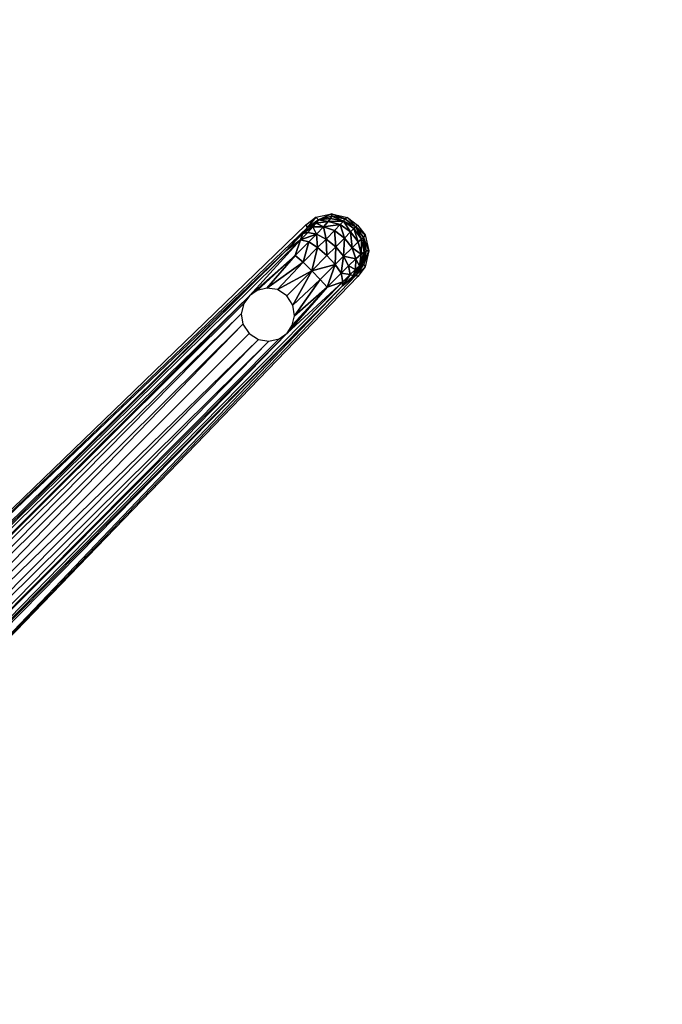
# Model space of a CAD drawing. Units: inches. Extents: x -2 to 288, y -6 to 150.
# Drawn here: x 152 to 159, y 94 to 105 of the extents above; entities that cross this region are included whole.
import ezdxf

# ---------------------------------------------------------------- set-up
doc = ezdxf.new("R2010")
doc.units = ezdxf.units.IN
doc.header["$MEASUREMENT"] = 0
doc.layers.add('TABLE-LEG', color=6, linetype='Continuous')
doc.layers.add('TABLE-TOPLAMINATE', color=6, linetype='Continuous')

# ---------------------------------------------------------------- blocks, each defined once
blk = doc.blocks.new('GEXTD_T29042NNL_0T')
at = {"layer": 'TABLE-LEG'}
for points in [[(8.896, 9.478, 27.834), (9.004, 9.559, 27.834), (8.916, 9.446, 27.303)], [(8.916, 9.446, 27.303), (9.004, 9.559, 27.834), (9.035, 9.53, 27.302)], [(9.004, 9.559, 27.834), (9.177, 9.596, 27.834), (9.035, 9.53, 27.302)], [(9.178, 9.57, 27.466), (9.035, 9.53, 27.302), (9.177, 9.596, 27.834)], [(9.166, 9.545, 27.247), (9.035, 9.53, 27.302), (9.178, 9.57, 27.466)], [(9.035, 9.53, 27.302), (9.166, 9.545, 27.247), (9.14, 9.512, 27.127)], [(9.14, 9.512, 27.127), (9.166, 9.545, 27.247), (9.305, 9.517, 27.237)], [(9.178, 9.57, 27.466), (9.305, 9.517, 27.237), (9.166, 9.545, 27.247)], [(9.177, 9.596, 27.834), (9.351, 9.557, 27.834), (9.322, 9.542, 27.468)], [(9.322, 9.542, 27.468), (9.178, 9.57, 27.466), (9.177, 9.596, 27.834)], [(9.322, 9.542, 27.468), (9.305, 9.517, 27.237), (9.178, 9.57, 27.466)], [(9.44, 9.456, 27.477), (9.322, 9.542, 27.468), (9.351, 9.557, 27.834)], [(9.44, 9.456, 27.477), (9.351, 9.557, 27.834), (9.458, 9.474, 27.834)], [(2.297, 3.104, 27.834), (8.896, 9.478, 27.834), (8.916, 9.446, 27.303)], [(8.916, 9.446, 27.303), (8.681, 9.197, 27.078), (2.297, 3.104, 27.834)], [(8.681, 9.197, 27.078), (8.916, 9.446, 27.303), (8.865, 9.381, 27.142)], [(8.865, 9.381, 27.142), (9.01, 9.496, 27.172), (8.973, 9.453, 27.088)], [(9.01, 9.496, 27.172), (8.865, 9.381, 27.142), (8.916, 9.446, 27.303)], [(8.865, 9.381, 27.142), (8.973, 9.453, 27.088), (8.917, 9.394, 27.026)], [(9.01, 9.496, 27.172), (8.916, 9.446, 27.303), (9.035, 9.53, 27.302)], [(8.917, 9.394, 27.026), (8.973, 9.453, 27.088), (9.012, 9.376, 26.932)], [(9.01, 9.496, 27.172), (9.087, 9.454, 27.014), (8.973, 9.453, 27.088)], [(8.973, 9.453, 27.088), (9.087, 9.454, 27.014), (9.012, 9.376, 26.932)], [(9.035, 9.53, 27.302), (9.14, 9.512, 27.127), (9.01, 9.496, 27.172)], [(9.087, 9.454, 27.014), (9.01, 9.496, 27.172), (9.14, 9.512, 27.127)], [(9.087, 9.454, 27.014), (9.118, 9.321, 26.869), (9.012, 9.376, 26.932)], [(9.087, 9.454, 27.014), (9.14, 9.512, 27.127), (9.272, 9.481, 27.1)], [(9.208, 9.413, 26.966), (9.087, 9.454, 27.014), (9.272, 9.481, 27.1)], [(9.087, 9.454, 27.014), (9.208, 9.413, 26.966), (9.118, 9.321, 26.869)], [(9.14, 9.512, 27.127), (9.305, 9.517, 27.237), (9.272, 9.481, 27.1)], [(9.208, 9.413, 26.966), (9.272, 9.481, 27.1), (9.317, 9.332, 26.958)], [(9.384, 9.4, 27.099), (9.272, 9.481, 27.1), (9.305, 9.517, 27.237)], [(9.272, 9.481, 27.1), (9.384, 9.4, 27.099), (9.317, 9.332, 26.958)], [(9.44, 9.456, 27.477), (9.305, 9.517, 27.237), (9.322, 9.542, 27.468)], [(9.44, 9.456, 27.477), (9.419, 9.435, 27.241), (9.305, 9.517, 27.237)], [(9.384, 9.4, 27.099), (9.305, 9.517, 27.237), (9.419, 9.435, 27.241)], [(9.44, 9.456, 27.473), (9.502, 9.322, 27.24), (9.419, 9.435, 27.241)], [(9.458, 9.474, 27.834), (9.541, 9.368, 27.834), (9.44, 9.456, 27.477)], [(9.502, 9.322, 27.24), (9.44, 9.456, 27.473), (9.526, 9.338, 27.468)], [(9.44, 9.456, 27.477), (9.541, 9.368, 27.834), (9.526, 9.338, 27.468)], [(8.839, 9.314, 26.98), (8.681, 9.197, 27.078), (8.865, 9.381, 27.142)], [(8.839, 9.314, 26.98), (8.865, 9.381, 27.142), (8.917, 9.394, 27.026)], [(9.012, 9.376, 26.932), (8.839, 9.314, 26.98), (8.917, 9.394, 27.026)], [(8.93, 9.293, 26.883), (8.839, 9.314, 26.98), (9.012, 9.376, 26.932)], [(9.012, 9.376, 26.932), (9.025, 9.228, 26.814), (8.93, 9.293, 26.883)], [(9.025, 9.228, 26.814), (9.012, 9.376, 26.932), (9.118, 9.321, 26.869)], [(9.118, 9.321, 26.869), (9.208, 9.413, 26.966), (9.222, 9.237, 26.855)], [(9.208, 9.413, 26.966), (9.317, 9.332, 26.958), (9.222, 9.237, 26.855)], [(9.308, 9.137, 26.871), (9.222, 9.237, 26.855), (9.317, 9.332, 26.958)], [(9.317, 9.332, 26.958), (9.4, 9.227, 26.969), (9.308, 9.137, 26.871)], [(9.4, 9.227, 26.969), (9.317, 9.332, 26.958), (9.384, 9.4, 27.099)], [(9.466, 9.29, 27.104), (9.384, 9.4, 27.099), (9.419, 9.435, 27.241)], [(9.384, 9.4, 27.099), (9.466, 9.29, 27.104), (9.4, 9.227, 26.969)], [(9.419, 9.435, 27.241), (9.502, 9.322, 27.24), (9.466, 9.29, 27.104)], [(9.502, 9.322, 27.24), (9.526, 9.338, 27.468), (9.531, 9.183, 27.251)], [(9.526, 9.338, 27.468), (9.541, 9.368, 27.834), (9.581, 9.195, 27.834)], [(9.581, 9.195, 27.834), (9.555, 9.194, 27.466), (9.526, 9.338, 27.468)], [(9.531, 9.183, 27.251), (9.526, 9.338, 27.468), (9.555, 9.194, 27.466)], [(8.281, 8.705, 26.795), (2.352, 2.924, 25.746), (8.839, 9.314, 26.98)], [(8.839, 9.314, 26.98), (2.352, 2.924, 25.746), (8.681, 9.197, 27.078)], [(8.781, 9.143, 26.842), (8.281, 8.705, 26.795), (8.839, 9.314, 26.98)], [(8.93, 9.293, 26.883), (8.781, 9.143, 26.842), (8.839, 9.314, 26.98)], [(8.93, 9.293, 26.883), (8.867, 9.07, 26.771), (8.781, 9.143, 26.842)], [(8.867, 9.07, 26.771), (8.93, 9.293, 26.883), (9.025, 9.228, 26.814)], [(8.962, 8.977, 26.752), (8.867, 9.07, 26.771), (9.025, 9.228, 26.814)], [(9.025, 9.228, 26.814), (9.125, 9.141, 26.797), (8.962, 8.977, 26.752)], [(9.118, 9.321, 26.869), (9.125, 9.141, 26.797), (9.025, 9.228, 26.814)], [(9.125, 9.141, 26.797), (9.118, 9.321, 26.869), (9.222, 9.237, 26.855)], [(9.214, 9.045, 26.815), (9.125, 9.141, 26.797), (9.222, 9.237, 26.855)], [(9.222, 9.237, 26.855), (9.308, 9.137, 26.871), (9.214, 9.045, 26.815)], [(9.308, 9.137, 26.871), (9.4, 9.227, 26.969), (9.441, 9.105, 27.016)], [(9.4, 9.227, 26.969), (9.466, 9.29, 27.104), (9.498, 9.157, 27.13)], [(9.441, 9.105, 27.016), (9.4, 9.227, 26.969), (9.498, 9.157, 27.13)], [(9.466, 9.29, 27.104), (9.502, 9.322, 27.24), (9.498, 9.157, 27.13)], [(9.502, 9.322, 27.24), (9.531, 9.183, 27.251), (9.498, 9.157, 27.13)], [(8.681, 9.197, 27.078), (2.316, 2.937, 25.907), (2.297, 3.104, 27.834)], [(2.316, 2.937, 25.907), (8.681, 9.197, 27.078), (2.352, 2.924, 25.746)], [(8.366, 8.763, 26.787), (8.281, 8.705, 26.795), (8.781, 9.143, 26.842)], [(8.472, 8.788, 26.749), (8.366, 8.763, 26.787), (8.781, 9.143, 26.842)], [(8.781, 9.143, 26.842), (8.867, 9.07, 26.771), (8.472, 8.788, 26.749)], [(8.962, 8.977, 26.752), (9.125, 9.141, 26.797), (9.214, 9.045, 26.815)], [(9.308, 9.137, 26.871), (9.28, 8.949, 26.884), (9.214, 9.045, 26.815)], [(9.308, 9.137, 26.871), (9.362, 9.03, 26.933), (9.28, 8.949, 26.884)], [(9.308, 9.137, 26.871), (9.441, 9.105, 27.016), (9.362, 9.03, 26.933)], [(9.441, 9.105, 27.016), (9.498, 9.157, 27.13), (9.481, 9.026, 27.175)], [(9.481, 9.026, 27.175), (9.498, 9.157, 27.13), (9.531, 9.183, 27.251)], [(9.531, 9.183, 27.251), (9.507, 9.044, 27.272), (9.481, 9.026, 27.175)], [(9.507, 9.044, 27.272), (9.555, 9.194, 27.466), (9.529, 9.049, 27.468)], [(9.555, 9.194, 27.466), (9.507, 9.044, 27.272), (9.531, 9.183, 27.251)], [(9.581, 9.195, 27.834), (9.529, 9.049, 27.468), (9.555, 9.194, 27.466)], [(9.581, 9.195, 27.834), (9.544, 9.02, 27.834), (9.529, 9.049, 27.468)], [(8.586, 8.771, 26.709), (8.472, 8.788, 26.749), (8.867, 9.07, 26.771)], [(8.586, 8.771, 26.709), (8.867, 9.07, 26.771), (8.962, 8.977, 26.752)], [(9.054, 8.882, 26.771), (8.962, 8.977, 26.752), (9.214, 9.045, 26.815)], [(9.214, 9.045, 26.815), (9.128, 8.796, 26.842), (9.054, 8.882, 26.771)], [(9.128, 8.796, 26.842), (9.214, 9.045, 26.815), (9.28, 8.949, 26.884)], [(9.38, 8.935, 27.027), (9.28, 8.949, 26.884), (9.362, 9.03, 26.933)], [(9.441, 9.105, 27.016), (9.439, 8.99, 27.09), (9.362, 9.03, 26.933)], [(9.362, 9.03, 26.933), (9.439, 8.99, 27.09), (9.38, 8.935, 27.027)], [(9.529, 9.049, 27.468), (9.413, 8.922, 27.213), (9.507, 9.044, 27.272)], [(9.529, 9.049, 27.468), (9.445, 8.929, 27.477), (9.413, 8.922, 27.213)], [(9.413, 8.922, 27.213), (9.481, 9.026, 27.175), (9.507, 9.044, 27.272)], [(9.481, 9.026, 27.175), (9.413, 8.922, 27.213), (9.439, 8.99, 27.09)], [(9.481, 9.026, 27.175), (9.439, 8.99, 27.09), (9.441, 9.105, 27.016)], [(9.445, 8.929, 27.477), (9.529, 9.049, 27.468), (9.544, 9.02, 27.834)], [(9.544, 9.02, 27.834), (9.463, 8.912, 27.834), (9.445, 8.929, 27.477)], [(9.296, 8.812, 27.104), (9.445, 8.929, 27.477), (3.089, 2.312, 27.834)], [(9.463, 8.912, 27.834), (3.089, 2.312, 27.834), (9.445, 8.929, 27.477)], [(8.69, 8.703, 26.698), (8.586, 8.771, 26.709), (8.962, 8.977, 26.752)], [(8.69, 8.703, 26.698), (8.962, 8.977, 26.752), (8.755, 8.602, 26.709)], [(8.962, 8.977, 26.752), (9.054, 8.882, 26.771), (8.755, 8.602, 26.709)], [(9.298, 8.854, 26.98), (9.128, 8.796, 26.842), (9.28, 8.949, 26.884)], [(9.298, 8.854, 26.98), (9.28, 8.949, 26.884), (9.38, 8.935, 27.027)], [(9.38, 8.935, 27.027), (9.296, 8.812, 27.104), (9.298, 8.854, 26.98)], [(9.38, 8.935, 27.027), (9.413, 8.922, 27.213), (9.296, 8.812, 27.104)], [(9.413, 8.922, 27.213), (9.445, 8.929, 27.477), (9.296, 8.812, 27.104)], [(9.413, 8.922, 27.213), (9.38, 8.935, 27.027), (9.439, 8.99, 27.09)], [(2.907, 2.366, 25.746), (8.691, 8.298, 26.795), (9.298, 8.854, 26.98)], [(9.298, 8.854, 26.98), (9.296, 8.812, 27.104), (2.907, 2.366, 25.746)], [(2.907, 2.366, 25.746), (9.296, 8.812, 27.104), (2.919, 2.329, 25.902)], [(2.919, 2.329, 25.902), (9.296, 8.812, 27.104), (3.089, 2.312, 27.834)], [(8.691, 8.298, 26.795), (9.128, 8.796, 26.842), (9.298, 8.854, 26.98)], [(8.691, 8.298, 26.795), (8.748, 8.383, 26.786), (9.128, 8.796, 26.842)], [(8.748, 8.383, 26.786), (8.773, 8.487, 26.749), (9.128, 8.796, 26.842)], [(8.773, 8.487, 26.749), (8.755, 8.602, 26.709), (9.054, 8.882, 26.771)], [(9.054, 8.882, 26.771), (9.128, 8.796, 26.842), (8.773, 8.487, 26.749)], [(2.352, 2.924, 25.746), (8.281, 8.705, 26.795), (2.429, 2.864, 25.617)], [(8.22, 8.618, 26.758), (2.429, 2.864, 25.617), (8.281, 8.705, 26.795)], [(8.22, 8.618, 26.758), (8.193, 8.509, 26.692), (2.429, 2.864, 25.617)], [(2.429, 2.864, 25.617), (8.193, 8.509, 26.692), (2.528, 2.77, 25.53)], [(2.528, 2.77, 25.53), (8.193, 8.509, 26.692), (8.211, 8.396, 26.635)], [(2.638, 2.653, 25.506), (2.528, 2.77, 25.53), (8.211, 8.396, 26.635)], [(8.211, 8.396, 26.635), (8.279, 8.292, 26.617), (2.638, 2.653, 25.506)], [(8.279, 8.292, 26.617), (8.38, 8.227, 26.635), (2.638, 2.653, 25.506)], [(2.848, 2.444, 25.617), (8.604, 8.236, 26.759), (8.691, 8.298, 26.795)], [(2.848, 2.444, 25.617), (8.691, 8.298, 26.795), (2.907, 2.366, 25.746)], [(2.638, 2.653, 25.506), (8.38, 8.227, 26.635), (2.754, 2.543, 25.53)], [(2.754, 2.543, 25.53), (8.38, 8.227, 26.635), (8.494, 8.209, 26.693)], [(2.848, 2.444, 25.617), (2.754, 2.543, 25.53), (8.494, 8.209, 26.693)], [(8.604, 8.236, 26.759), (2.848, 2.444, 25.617), (8.494, 8.209, 26.693)]]:
    blk.add_3dface(points, dxfattribs=at)
at = {"layer": 'TABLE-TOPLAMINATE'}
for points, invisible_edges in [([(-20.102, 11.328, 29.001), (20.175, 11.133, 29.001), (18.961, 13.84, 29.001), (-18.848, 14.016, 29.001)], 5), ([(-17.237, 13.074, 27.825), (17.34, 12.915, 27.825), (18.4, 10.552, 27.825), (-18.335, 10.726, 27.825)], 5), ([(-20.806, 8.445, 29.001), (20.833, 8.241, 29.001), (20.175, 11.133, 29.001), (-20.102, 11.328, 29.001)], 5), ([(-18.335, 10.726, 27.825), (18.4, 10.552, 27.825), (18.978, 8.027, 27.825), (-18.953, 8.21, 27.825)], 5), ([(20.833, 8.241, 29.001), (-20.806, 8.445, 29.001), (-21.001, 4.503, 29.001), (20.99, 3.912, 29.001)], 5), ([(-19.134, 4.487, 27.825), (-18.953, 8.21, 27.825), (18.978, 8.027, 27.825), (19.123, 3.956, 27.825)], 10), ([(20.99, 3.912, 29.001), (-21.001, 4.503, 29.001), (-20.708, 0.567, 29.001), (20.559, -0.399, 29.001)], 5), ([(-18.851, 0.771, 27.825), (-19.134, 4.487, 27.825), (19.123, 3.956, 27.825), (18.717, -0.097, 27.825)], 10)]:
    blk.add_3dface(points, dxfattribs=dict(at, invisible_edges=invisible_edges))

msp = doc.modelspace()

# ---------------------------------------------------------------- block references
msp.add_blockref('GEXTD_T29042NNL_0T', (145.735, 93.499))

doc.saveas('drawing.dxf')
